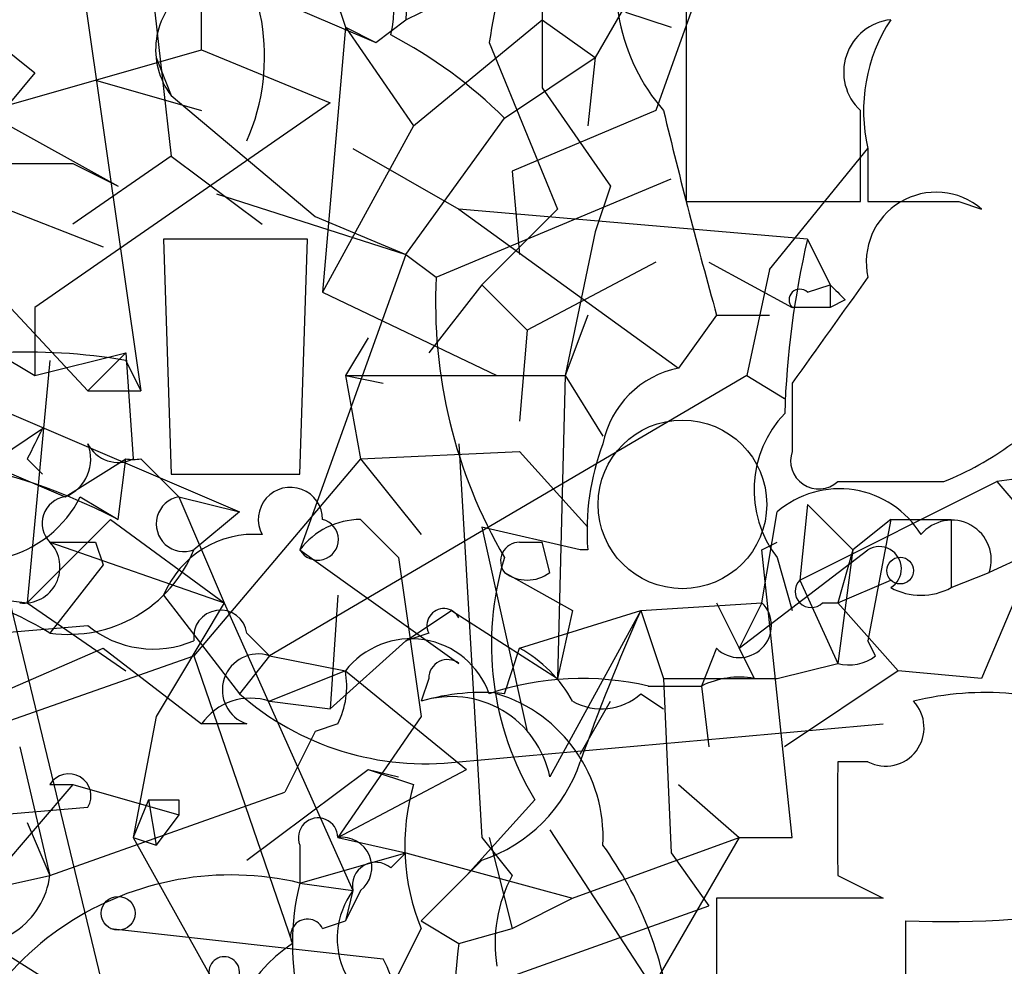
# Model space of a CAD drawing. Extents: x -376 to 377190, y -2986 to 378214.
# Drawn here: x 242 to 253, y 1932 to 1942 of the extents above; entities that cross this region are included whole.
import ezdxf

# ---------------------------------------------------------------- set-up
doc = ezdxf.new("R2010")
doc.units = 0
doc.header["$MEASUREMENT"] = 0
doc.layers.add('MAIN', color=5, linetype='CONTINUOUS')

msp = doc.modelspace()

# ---------------------------------------------------------------- linework, layer by layer
at = {"layer": 'MAIN'}
for p, q in [((246.0413, 1944.5392), (245.9567, 1942.4225)), ((243.6707, 1942.0838), (243.6707, 1944.2005)), ((249.682, 1944.0312), (248.7507, 1941.4065)), ((242.9933, 1943.8618), (243.332, 1940.8985)), ((249.0893, 1943.7772), (248.0733, 1941.9992)), ((242.316, 1943.0152), (242.9933, 1938.2738)), ((247.4807, 1943.0152), (247.4807, 1941.6605)), ((245.9567, 1942.4225), (246.9727, 1942.9305)), ((245.11, 1942.8458), (245.2793, 1942.3378)), ((244.4327, 1942.6765), (245.618, 1942.1685)), ((249.0893, 1942.5918), (249.0893, 1940.3905)), ((248.412, 1942.5072), (248.92, 1942.3378)), ((245.2793, 1942.3378), (245.0253, 1939.3745)), ((245.2793, 1942.3378), (245.618, 1942.1685)), ((245.2793, 1942.3378), (246.0413, 1941.2372)), ((245.618, 1942.1685), (245.9567, 1942.4225)), ((246.0413, 1941.2372), (247.4807, 1942.4225)), ((247.4807, 1942.4225), (248.0733, 1941.9992)), ((241.3847, 1942.1685), (241.808, 1941.8298)), ((246.888, 1942.1685), (247.65, 1940.3058)), ((241.3, 1941.4065), (243.6707, 1942.0838)), ((243.6707, 1942.0838), (245.11, 1941.4912)), ((243.1627, 1941.9992), (243.332, 1941.5758)), ((247.0573, 1941.3218), (248.0733, 1941.9992)), ((248.0733, 1941.9992), (247.9887, 1941.2372)), ((241.808, 1941.8298), (240.9613, 1940.8138)), ((242.4853, 1941.7452), (243.6707, 1941.4065)), ((243.332, 1941.5758), (244.9407, 1940.2212)), ((247.4807, 1941.6605), (248.2427, 1940.5598)), ((245.11, 1941.4912), (241.808, 1939.2052)), ((241.2153, 1941.4065), (242.7393, 1940.5598)), ((248.7507, 1941.4065), (247.142, 1940.7292)), ((251.0367, 1940.3905), (251.0367, 1941.4065)), ((246.0413, 1941.2372), (245.0253, 1939.3745)), ((245.9567, 1939.7978), (247.0573, 1941.3218)), ((245.364, 1940.9832), (246.5493, 1940.3058)), ((250.0207, 1939.6285), (251.1213, 1940.9832)), ((251.1213, 1940.9832), (251.1213, 1940.3905)), ((240.1993, 1940.8138), (242.57, 1939.8825)), ((240.9613, 1940.8138), (242.2313, 1940.8138)), ((243.332, 1940.8985), (242.2313, 1940.1365)), ((242.2313, 1940.8138), (242.7393, 1940.5598)), ((243.332, 1940.8985), (244.348, 1940.1365)), ((247.142, 1940.7292), (247.2267, 1939.7978)), ((246.2953, 1939.5438), (248.92, 1940.6445)), ((243.84, 1940.4752), (245.9567, 1939.7978)), ((248.2427, 1940.5598), (248.0733, 1940.0518)), ((249.0893, 1940.3905), (251.0367, 1940.3905)), ((252.1373, 1940.3905), (252.3913, 1940.3058)), ((250.444, 1939.9672), (246.5493, 1940.3058)), ((246.5493, 1940.3058), (249.0047, 1938.5278)), ((247.65, 1940.3058), (246.8033, 1939.4592)), ((244.9407, 1940.2212), (245.9567, 1939.7978)), ((248.0733, 1940.0518), (247.7347, 1938.4432)), ((244.856, 1939.9672), (243.2473, 1939.9672)), ((243.2473, 1939.9672), (243.332, 1937.3425)), ((244.7713, 1937.3425), (244.856, 1939.9672)), ((250.444, 1939.9672), (250.698, 1939.4592)), ((245.9567, 1939.7978), (244.7713, 1936.4958)), ((245.9567, 1939.7978), (246.2953, 1939.5438)), ((248.7507, 1939.7132), (247.3113, 1938.9512)), ((249.3433, 1939.7132), (250.2747, 1939.2052)), ((250.0207, 1939.6285), (249.7667, 1938.4432)), ((241.2153, 1939.5438), (242.4007, 1938.2738)), ((245.0253, 1939.3745), (246.9727, 1938.4432)), ((246.8033, 1939.4592), (246.2107, 1938.6972)), ((246.8033, 1939.4592), (247.3113, 1938.9512)), ((250.444, 1939.3745), (250.698, 1939.4592)), ((250.698, 1939.4592), (250.698, 1939.2052)), ((250.8673, 1939.2898), (250.698, 1939.2052)), ((241.808, 1939.2052), (241.808, 1938.4432)), ((250.698, 1939.2052), (250.2747, 1939.2052)), ((247.9887, 1939.1205), (247.7347, 1938.4432)), ((249.428, 1939.1205), (249.0047, 1938.5278)), ((249.428, 1939.1205), (250.0207, 1939.1205)), ((249.428, 1939.1205), (250.0207, 1939.1205)), ((247.3113, 1938.9512), (247.2267, 1937.9352)), ((245.5333, 1938.8665), (245.2793, 1938.4432)), ((241.3847, 1938.6972), (241.808, 1938.4432)), ((241.9773, 1938.6125), (241.7233, 1935.9032)), ((241.808, 1938.4432), (242.824, 1938.6972)), ((242.824, 1938.6972), (242.4007, 1938.2738)), ((242.824, 1938.6972), (242.9087, 1937.5118)), ((242.824, 1938.6125), (242.9933, 1938.2738)), ((249.7667, 1938.4432), (244.4327, 1935.3105)), ((245.2793, 1938.4432), (247.7347, 1938.4432)), ((245.2793, 1938.4432), (245.7027, 1938.3585)), ((245.2793, 1938.4432), (245.7027, 1938.3585)), ((245.2793, 1938.4432), (245.4487, 1937.5118)), ((247.7347, 1938.4432), (247.65, 1935.0565)), ((247.7347, 1938.4432), (248.158, 1937.7658)), ((249.7667, 1938.4432), (250.19, 1938.1892)), ((242.4007, 1938.2738), (242.9933, 1938.2738)), ((250.2747, 1938.3585), (250.2747, 1937.5965)), ((241.1307, 1938.1892), (244.094, 1936.9192)), ((241.3847, 1937.5118), (241.8927, 1937.8505)), ((255.778, 1937.7658), (252.476, 1936.2418)), ((246.5493, 1937.6812), (246.8033, 1933.2785)), ((240.9613, 1937.5965), (242.1467, 1937.0885)), ((241.7233, 1937.5118), (241.8927, 1937.3425)), ((242.1467, 1937.0885), (242.824, 1937.5118)), ((242.7393, 1936.8345), (242.824, 1937.5118)), ((242.9933, 1937.5118), (243.4167, 1937.0885)), ((245.4487, 1937.5118), (243.586, 1935.3105)), ((245.4487, 1937.5118), (247.2267, 1937.5965)), ((245.4487, 1937.5118), (246.126, 1936.6652)), ((247.2267, 1937.5965), (247.9887, 1936.7498)), ((243.332, 1937.3425), (244.7713, 1937.3425)), ((253.1533, 1937.3425), (252.5607, 1937.2578)), ((250.3593, 1936.1572), (252.5607, 1937.2578)), ((250.7827, 1937.2578), (251.968, 1937.2578)), ((252.5607, 1937.2578), (253.0687, 1936.6652)), ((242.316, 1937.0885), (242.7393, 1936.8345)), ((243.4167, 1937.0885), (244.094, 1936.9192)), ((243.4167, 1937.0885), (243.9247, 1935.9032)), ((250.444, 1937.0038), (250.3593, 1936.1572)), ((250.444, 1937.0038), (250.952, 1936.4958)), ((241.7233, 1935.9032), (242.6547, 1936.8345)), ((242.6547, 1936.8345), (243.9247, 1935.9032)), ((244.094, 1936.9192), (243.586, 1936.4958)), ((245.4487, 1936.8345), (245.872, 1936.4112)), ((249.936, 1935.9032), (250.1053, 1936.9192)), ((251.3753, 1936.8345), (250.952, 1936.4958)), ((251.3753, 1936.8345), (251.1213, 1935.4798)), ((251.3753, 1936.8345), (252.0527, 1936.8345)), ((252.0527, 1936.8345), (252.0527, 1936.0725)), ((247.904, 1936.4958), (246.8033, 1936.7498)), ((246.8033, 1936.7498), (247.3113, 1934.4638)), ((253.0687, 1936.6652), (252.3913, 1935.0565)), ((241.9773, 1936.5805), (243.9247, 1935.9032)), ((242.4853, 1936.5805), (242.57, 1936.3265)), ((247.2267, 1936.5805), (247.4807, 1936.5805)), ((247.5653, 1936.2418), (247.4807, 1936.5805)), ((249.936, 1936.4958), (250.1053, 1936.5805)), ((244.7713, 1936.4958), (246.5493, 1935.2258)), ((245.872, 1936.4112), (246.126, 1934.6332)), ((247.9887, 1936.4958), (247.904, 1936.4958)), ((249.682, 1935.3952), (251.1213, 1936.4958)), ((250.2747, 1933.2785), (249.936, 1936.4958)), ((250.1053, 1936.4112), (250.2747, 1935.8185)), ((250.952, 1936.4958), (250.7827, 1935.9032)), ((250.952, 1936.4958), (250.7827, 1935.2258)), ((242.57, 1936.3265), (241.9773, 1935.5645)), ((247.0573, 1936.2418), (247.8193, 1935.8185)), ((252.0527, 1936.0725), (252.476, 1936.2418)), ((240.284, 1936.0725), (241.7233, 1935.9032)), ((241.4693, 1936.1572), (242.6547, 1931.2465)), ((250.3593, 1936.1572), (250.7827, 1935.2258)), ((250.7827, 1935.9032), (251.3753, 1936.1572)), ((243.2473, 1935.9878), (244.094, 1934.8872)), ((245.1947, 1935.9878), (245.11, 1934.7178)), ((241.7233, 1935.9032), (242.824, 1935.1412)), ((243.9247, 1935.9032), (243.1627, 1934.6332)), ((243.9247, 1935.9032), (245.364, 1932.6858)), ((248.5813, 1935.8185), (249.936, 1935.9032)), ((249.428, 1935.9032), (249.682, 1935.3952)), ((249.936, 1935.9032), (249.682, 1935.3952)), ((250.6133, 1935.9032), (250.7827, 1935.9032)), ((250.7827, 1935.9032), (251.46, 1935.1412)), ((245.9567, 1935.4798), (246.4647, 1935.8185)), ((246.4647, 1935.8185), (247.65, 1935.0565)), ((247.2267, 1935.3952), (248.5813, 1935.8185)), ((248.5813, 1935.8185), (247.5653, 1933.9558)), ((247.8193, 1935.8185), (247.65, 1935.0565)), ((248.5813, 1935.8185), (248.8353, 1935.0565)), ((241.3847, 1935.5645), (242.4007, 1935.6492)), ((244.1787, 1935.5645), (244.4327, 1935.3105)), ((246.2107, 1935.5645), (245.9567, 1935.4798)), ((245.9567, 1935.4798), (245.11, 1934.7178)), ((251.206, 1935.3105), (251.1213, 1935.4798)), ((239.014, 1933.7018), (243.586, 1935.3105)), ((240.03, 1934.2945), (242.57, 1935.3952)), ((242.57, 1935.3952), (243.6707, 1934.5485)), ((243.586, 1935.3105), (244.6867, 1932.0932)), ((244.4327, 1935.3105), (244.094, 1934.8872)), ((244.4327, 1935.3105), (245.2793, 1935.1412)), ((247.0573, 1934.8872), (247.2267, 1935.3952)), ((249.428, 1935.3952), (249.2587, 1934.9718)), ((249.8513, 1935.0565), (249.682, 1935.3952)), ((250.1053, 1935.0565), (250.7827, 1935.2258)), ((245.2793, 1935.1412), (244.4327, 1934.8025)), ((245.2793, 1935.1412), (246.634, 1934.0405)), ((251.46, 1935.1412), (250.19, 1934.2945)), ((252.3913, 1935.0565), (251.46, 1935.1412)), ((246.2107, 1935.0565), (246.126, 1934.8025)), ((248.666, 1934.9718), (249.2587, 1934.9718)), ((248.8353, 1935.0565), (250.1053, 1935.0565)), ((248.8353, 1935.0565), (248.92, 1933.1092)), ((249.2587, 1934.9718), (249.3433, 1934.2945)), ((248.5813, 1934.8872), (248.8353, 1934.7178)), ((244.4327, 1934.8025), (245.11, 1934.7178)), ((247.904, 1934.2098), (248.2427, 1934.8025)), ((243.1627, 1934.6332), (242.9087, 1933.2785)), ((246.126, 1934.6332), (245.1947, 1933.2785)), ((244.1787, 1934.5485), (243.6707, 1934.5485)), ((245.1947, 1934.5485), (244.9407, 1934.4638)), ((246.5493, 1934.1252), (251.2907, 1934.5485)), ((244.9407, 1934.4638), (244.602, 1933.7865)), ((241.6387, 1934.2945), (241.9773, 1932.8552)), ((251.1213, 1934.1252), (250.7827, 1934.1252)), ((244.1787, 1933.0245), (245.5333, 1934.0405)), ((245.1947, 1933.2785), (246.634, 1934.0405)), ((245.5333, 1934.0405), (245.872, 1933.9558)), ((245.5333, 1934.0405), (246.0413, 1933.8712)), ((242.2313, 1933.8712), (241.2153, 1932.6858)), ((241.9773, 1933.8712), (242.2313, 1933.8712)), ((242.2313, 1933.8712), (243.4167, 1933.5325)), ((249.0047, 1933.8712), (249.682, 1933.2785)), ((241.9773, 1932.8552), (244.602, 1933.7865)), ((243.078, 1933.7018), (242.9087, 1933.2785)), ((243.078, 1933.7018), (243.1627, 1933.1938)), ((243.4167, 1933.7018), (243.4167, 1933.5325)), ((247.396, 1933.7018), (246.634, 1932.8552)), ((241.3847, 1933.5325), (242.4007, 1933.6172)), ((243.4167, 1933.5325), (243.1627, 1933.1938)), ((241.7233, 1933.4478), (241.9773, 1932.8552)), ((247.5653, 1933.3632), (248.8353, 1931.4158)), ((242.9087, 1933.2785), (243.1627, 1933.1938)), ((242.9087, 1933.2785), (243.7553, 1931.7545)), ((245.1947, 1933.2785), (245.9567, 1933.1092)), ((246.8033, 1933.2785), (247.142, 1932.8552)), ((246.888, 1933.2785), (247.142, 1932.2625)), ((247.8193, 1932.6012), (249.682, 1933.2785)), ((249.682, 1933.2785), (248.158, 1930.6538)), ((249.682, 1933.2785), (250.2747, 1933.2785)), ((244.7713, 1933.1938), (244.7713, 1932.7705)), ((244.7713, 1932.7705), (245.9567, 1933.1092)), ((245.7873, 1932.9398), (245.9567, 1933.1092)), ((245.9567, 1933.1092), (247.8193, 1932.6012)), ((248.92, 1933.1092), (249.3433, 1932.5165)), ((246.8033, 1933.0245), (246.126, 1932.3472)), ((241.2153, 1932.6858), (241.9773, 1932.8552)), ((244.7713, 1932.7705), (245.364, 1932.6858)), ((250.7827, 1932.8552), (251.2907, 1932.6012)), ((245.364, 1932.6858), (245.2793, 1932.3472)), ((245.4487, 1932.6858), (245.2793, 1932.3472)), ((245.364, 1932.6858), (245.2793, 1932.3472)), ((247.142, 1932.2625), (247.8193, 1932.6012)), ((251.2907, 1932.6012), (249.428, 1932.6012)), ((249.428, 1932.6012), (249.428, 1930.3998)), ((246.9727, 1931.6698), (249.3433, 1932.5165)), ((245.0253, 1932.2625), (245.2793, 1932.3472)), ((246.126, 1932.3472), (246.5493, 1932.0932)), ((251.5447, 1930.4845), (251.5447, 1932.3472)), ((242.6547, 1932.2625), (245.7027, 1931.9238)), ((246.126, 1932.2625), (245.7873, 1931.5852)), ((246.5493, 1932.0932), (247.142, 1932.2625)), ((241.3, 1932.0932), (242.6547, 1931.2465))]:
    msp.add_line(p, q, dxfattribs=at)
for centre, radius in [((188406.7689, 189431.066), 188783.0575), ((251.4811, 1936.2631), 0.1496), ((242.7393, 1932.4319), 0.1893)]:
    msp.add_circle(centre, radius, dxfattribs=at)
at = {"layer": 'MAIN', "color": 5}
msp.add_circle((249.0469, 1937.0039), 0.943, dxfattribs=at)
at = {"layer": 'MAIN'}
for centre, radius, start, end in [((166.5027, 1896.1695), 100.3162, 25.833157, 33.287975), ((258.2177, 1940.3642), 11.4725, 158.2049, 170.9514), ((242.0164, 1942.0127), 2.3597, 336.39523, 42.53029), ((244.5599, 1942.5496), 1.2627, 346.42379, 50.44657), ((250.4911, 1942.8383), 2.189, 161.76701, 220.85056), ((243.9938, 1942.0861), 0.8357, 126.11156, 217.63506), ((251.4388, 1941.8369), 0.589, 96.18873, 226.94696), ((252.9277, 1941.4065), 1.8553, 146.79644, 193.18836), ((243.3406, 1937.5854), 5.2702, 45.15144, 62.33802), ((322.1538, 1959.1962), 75.4458, 193.638448, 195.431979), ((251.8833, 1939.7131), 0.7806, 49.4003, 192.52642), ((251.6293, 2194.3903), 254.0003, 269.885409, 270.114592), ((260.3593, 1937.6837), 10.1748, 167.03088, 178.10704), ((251.9088, 1939.2503), 5.6212, 177.00703, 210.33619), ((547.0393, 1727.2895), 364.1694, 144.349108, 144.578278), ((250.3594, 1939.2898), 0.1197, 45.03384, 224.96616), ((293.1201, 1981.687), 59.8567, 224.868487, 225.097738), ((241.7231, 1932.1768), 6.5292, 80.29286, 92.97091), ((249.2163, 1937.4695), 1.0792, 101.30681, 168.68799), ((251.0838, 1937.1662), 1.2359, 136.31789, 217.65339), ((326.5029, 1895.3212), 94.6976, 153.31362, 153.542749), ((241.9773, 1937.5119), 0.456, 291.80608, 21.79441), ((242.7394, 1937.8505), 0.3787, 206.55828, 296.55828), ((250.7409, 1936.7075), 2.7603, 159.34459, 184.39855), ((250.6549, 1940.5184), 3.5151, 291.9355, 306.18137), ((239.6439, 1930.8876), 6.7042, 62.50273, 102.72366), ((242.9087, 1938.1982), 0.6916, 262.96541, 277.02637), ((250.571, 1937.4906), 0.3147, 160.3327, 312.28226), ((244.6655, 1936.8345), 0.3598, 0, 208.0678), ((250.8022, 1936.1115), 1.0668, 31.26865, 130.78829), ((241.159, 1937.667), 1.2936, 283.8794, 333.43495), ((242.189, 1936.7922), 0.2993, 98.12469, 225), ((243.475, 1936.7846), 0.3094, 100.85965, 291.02422), ((244.9708, 1936.6107), 0.2303, 209.93935, 76.31367), ((245.4487, 1935.9878), 0.8467, 90, 143.13281), ((252.0565, 1936.3843), 0.443, 341.23788, 140.64325), ((244.2611, 1935.5735), 1.0952, 85.44882, 157.77211), ((241.6871, 1936.3023), 0.402, 263.08534, 43.79056), ((242.2313, 2063.5804), 127.0002, 269.885409, 270.114592), ((247.2266, 1936.3688), 0.2116, 89.97294, 216.87531), ((251.2484, 1936.2842), 0.2468, 300.93987, 120.99162), ((242.1829, 1937.0645), 1.514, 262.19529, 337.93646), ((250.2624, 1935.436), 3.3502, 163.07683, 211.17435), ((239.7334, 1931.8685), 4.3238, 58.7374, 97.30926), ((247.3113, 1936.5808), 0.4236, 233.15715, 306.84285), ((250.4863, 1936.0302), 0.1796, 135, 315), ((251.714, 1936.7074), 0.7196, 241.92142, 298.07858), ((246.38, 1935.6492), 0.1893, 26.55151, 206.57859), ((249.682, 1935.6492), 0.3592, 225, 45), ((243.8824, 1935.5221), 0.2994, 8.14364, 188.12198), ((271.7637, 1925.5637), 25.3493, 156.13766, 160.26065), ((243.1325, 1936.5381), 1.1514, 230.53658, 293.19598), ((246.0137, 1934.5714), 0.9295, 19.85988, 142.19313), ((244.3057, 1934.9295), 0.4016, 71.56505, 251.56505), ((246.5068, 1934.0828), 1.4969, 28.73785, 61.2536), ((250.9096, 1935.6917), 0.4829, 254.76361, 307.86666), ((246.4223, 1935.0565), 0.2116, 53.12469, 180), ((244.3481, 1934.9717), 0.9465, 333.44036, 10.31622), ((249.6819, 1934.1266), 0.9452, 79.67564, 116.59758), ((247.9258, 1931.8021), 3.255, 76.85564, 108.59248), ((246.1779, 1937.2652), 3.1619, 228.77112, 276.74562), ((246.8037, 1932.5134), 2.3873, 83.90205, 106.49166), ((246.4647, 1933.7316), 1.1232, 11.51402, 107.55091), ((246.4779, 1933.2793), 1.6823, 357.08674, 72.89527), ((248.1417, 1935.3721), 0.6545, 240.48965, 312.19478), ((252.4338, 1931.5426), 3.3577, 84.93905, 103.86283), ((244.221, 1934.1676), 0.6693, 71.55964, 145.31026), ((251.3189, 1934.5062), 0.4291, 242.58716, 43.66866), ((246.2532, 1934.6753), 1.74, 288.42974, 341.57026), ((568.2824, 1933.4902), 317.5003, 179.885408, 180.114592), ((242.189, 1933.7441), 0.2468, 329.06013, 149.02033), ((248.3898, 1933.1883), 2.4458, 163.78655, 202.24252), ((243.2474, 2018.4017), 84.7001, 269.885409, 270.114524), ((244.9745, 1933.2785), 0.2202, 0, 202.62787), ((245.2408, 1932.9475), 0.3342, 308.46437, 97.92886), ((244.7944, 1930.7548), 4.1548, 6.7966, 35.94647), ((245.6179, 1932.7423), 0.2601, 49.3796, 192.54553), ((244, 1929.5247), 3.3361, 76.63272, 170.74577), ((241.0807, 1932.9744), 0.9045, 256.9655, 352.42712), ((247.4406, 1932.0931), 2.7539, 165.7604, 194.23758), ((248.5812, 1932.0933), 1.6284, 152.10364, 188.97702), ((246.0889, 1932.1504), 0.9012, 143.55099, 206.05895), ((251.9682, 1943.0991), 10.7602, 267.74438, 280.42529), ((244.856, 1932.1779), 0.1893, 26.55151, 206.57859), ((245.6504, 1930.6519), 1.7338, 123.76797, 185.54059), ((249.4065, 1931.6275), 2.8949, 170.74267, 221.15129), ((243.9247, 1931.7756), 0.1707, 352.89581, 187.10004), ((243.0327, 1930.6105), 2.9755, 10.67738, 26.19131)]:
    msp.add_arc(centre, radius, start, end, dxfattribs=at)

doc.saveas('drawing.dxf')
